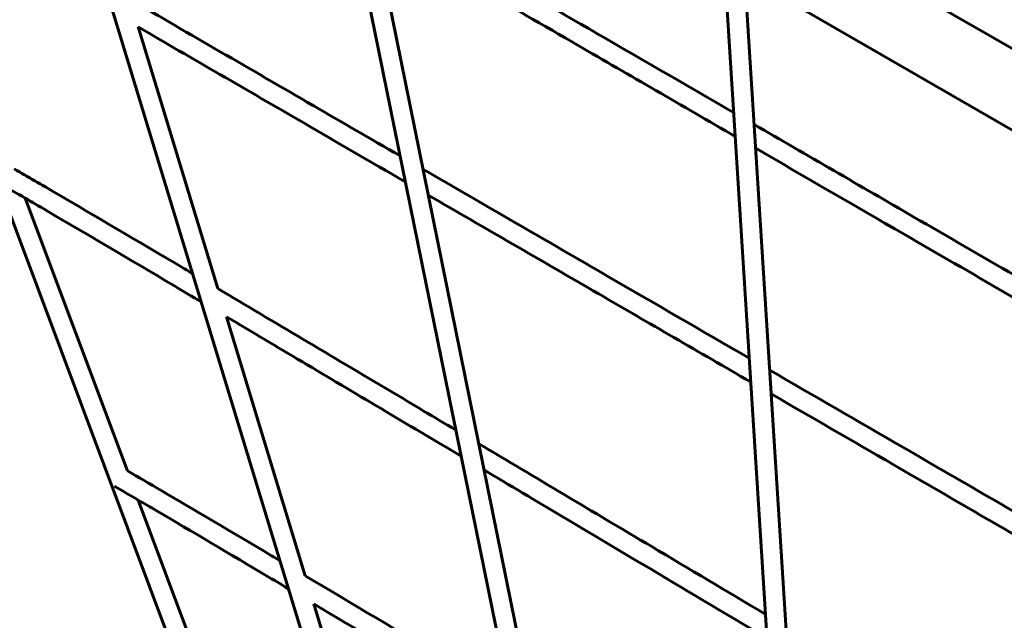
# Model space of a CAD drawing. Units: millimetres. Extents: x -5891 to 5388, y -5742 to 4863.
# Drawn here: x -3297 to -2501, y 1628 to 2113 of the extents above; entities that cross this region are included whole.
import ezdxf

# ---------------------------------------------------------------- set-up
doc = ezdxf.new("R2010")
doc.units = ezdxf.units.MM
doc.linetypes.add('K5LT_BASIC', pattern=[0])

msp = doc.modelspace()

# ---------------------------------------------------------------- linework, layer by layer
at = {"color": 150, "linetype": 'K5LT_BASIC', "lineweight": 60}
for p, q in [((-3560.4, 2639.12), (-3127.51, 1484.57)), ((-3341.15, 2512.54), (-3009.06, 1423.03)), ((-3059.66, 2348.94), (-2852.95, 1332.9)), ((-3041.41, 2339.48), (-2834.45, 1322.22)), ((-2387.07, 2027.52), (-2722.36, 2221.1)), ((-2415.57, 1978.16), (-2750.86, 2171.73)), ((-2727.23, 2153.49), (-2668.44, 1225.36)), ((-2710.89, 2148.66), (-2651.87, 1216.8)), ((-3200.87, 2107.19), (-3136.52, 1896.08)), ((-3292.08, 1969.07), (-3209.57, 1749)), ((-3129.6, 1873.38), (-3065.88, 1664.33)), ((-3200.7, 1725.35), (-3108.98, 1480.72)), ((-3058.95, 1641.59), (-2988.76, 1411.31))]:
    msp.add_line(p, q, dxfattribs=at)
for start, end in [(50.08642, 207.82595), (302.33831, 330.81649)]:
    msp.add_arc((-3891.48, 2863.18), 2000, start, end, dxfattribs=at)
for points, knots in [([(-2719.92, 2038.13), (-2759.87, 2061.26), (-2799, 2083.9), (-2898.35, 2141.42), (-2955.92, 2174.75), (-3014.83, 2208.85)], [21.828723, 21.828723, 21.828723, 21.828723, 25.713729, 25.713729, 31.86309, 31.86309, 31.86309, 31.86309]), ([(-2718.71, 2018.94), (-2761.74, 2043.85), (-2804.04, 2068.33), (-2902.01, 2125.05), (-2955.73, 2156.15), (-3010.57, 2187.89)], [21.528763, 21.528763, 21.528763, 21.528763, 25.71371, 25.71371, 31.424219, 31.424219, 31.424219, 31.424219]), ([(-2989.32, 2003.18), (-3013.46, 2017.16), (-3036.21, 2030.33), (-3111.13, 2073.72), (-3158.57, 2101.19), (-3207.71, 2129.64)], [31.962851, 31.962851, 31.962851, 31.962851, 34.763086, 34.763086, 41.145818, 41.145818, 41.145818, 41.145818]), ([(-2985.05, 1982.22), (-3013.36, 1998.61), (-3040.29, 2014.2), (-3113.67, 2056.7), (-3156.62, 2081.57), (-3200.87, 2107.19)], [31.480645, 31.480645, 31.480645, 31.480645, 34.76308, 34.76308, 40.47555, 40.47555, 40.47555, 40.47555]), ([(-2370.59, 1836), (-2383.58, 1843.52), (-2396.49, 1850.98), (-2465.34, 1890.81), (-2520.3, 1922.61), (-2617.9, 1979.09), (-2660.36, 2003.66), (-2703.28, 2028.5)], [10.947511, 10.947511, 10.947511, 10.947511, 12.112894, 12.112894, 17.180038, 17.180038, 21.287842, 21.287842, 21.287842, 21.287842]), ([(-2372.77, 1818.78), (-2387.7, 1827.42), (-2402.57, 1836.02), (-2473.34, 1876.96), (-2528.31, 1908.76), (-2622.73, 1963.39), (-2662.21, 1986.25), (-2702.07, 2009.31)], [10.773495, 10.773495, 10.773495, 10.773495, 12.112875, 12.112875, 17.18002, 17.18002, 20.989233, 20.989233, 20.989233, 20.989233]), ([(-3156.93, 1908.16), (-3159.15, 1909.47), (-3161.32, 1910.76), (-3201.12, 1934.3), (-3236, 1954.86), (-3279.01, 1979.99), (-3289.67, 1986.15), (-3300.95, 1992.71)], [41.323039, 41.323039, 41.323039, 41.323039, 41.663009, 41.663009, 47.51856, 47.51856, 49.816299, 49.816299, 49.816299, 49.816299]), ([(-2707.37, 1839.9), (-2745.92, 1862.22), (-2783.64, 1884.06), (-2872.37, 1935.45), (-2921.01, 1963.62), (-2970.81, 1992.46)], [21.452479, 21.452479, 21.452479, 21.452479, 25.555012, 25.555012, 31.236893, 31.236893, 31.236893, 31.236893]), ([(-3150.02, 1885.48), (-3157.29, 1889.78), (-3164.49, 1894.05), (-3209.21, 1920.5), (-3244.09, 1941.06), (-3280.82, 1962.52), (-3286.62, 1965.9), (-3298.78, 1972.97), (-3305.33, 1976.77), (-3311.43, 1980.29)], [40.556043, 40.556043, 40.556043, 40.556043, 41.66329, 41.66329, 47.518916, 47.518916, 48.633932, 48.633932, 50, 50, 50, 50]), ([(-2706.15, 1820.71), (-2747.78, 1844.81), (-2788.68, 1868.49), (-2876.05, 1919.09), (-2920.81, 1945.01), (-2966.54, 1971.5)], [21.125348, 21.125348, 21.125348, 21.125348, 25.554987, 25.554987, 30.759721, 30.759721, 30.759721, 30.759721]), ([(-2944.3, 1781.89), (-2961.81, 1792.31), (-2979.45, 1802.8), (-3045.69, 1842.18), (-3090.48, 1868.75), (-3136.52, 1896.08)], [31.347578, 31.347578, 31.347578, 31.347578, 33.659058, 33.659058, 40.282944, 40.282944, 40.282944, 40.282944]), ([(-2939.99, 1760.71), (-2961.65, 1773.59), (-2983.54, 1786.62), (-3048.21, 1825.07), (-3088.78, 1849.15), (-3129.6, 1873.38)], [30.808601, 30.808601, 30.808601, 30.808601, 33.659026, 33.659026, 39.532162, 39.532162, 39.532162, 39.532162]), ([(-2393.15, 1658.03), (-2405.89, 1665.4), (-2418.57, 1672.74), (-2482.77, 1709.89), (-2533.54, 1739.27), (-2619.47, 1789.01), (-2654.95, 1809.55), (-2690.72, 1830.26)], [10.770318, 10.770318, 10.770318, 10.770318, 12.017804, 12.017804, 17.122512, 17.122512, 20.862856, 20.862856, 20.862856, 20.862856]), ([(-2395.33, 1640.81), (-2410.01, 1649.3), (-2424.65, 1657.77), (-2490.77, 1696.03), (-2541.55, 1725.42), (-2624.31, 1773.33), (-2656.8, 1792.13), (-2689.51, 1811.07)], [10.580646, 10.580646, 10.580646, 10.580646, 12.01778, 12.01778, 17.122488, 17.122488, 20.537718, 20.537718, 20.537718, 20.537718]), ([(-2694.28, 1633.29), (-2724.96, 1651.51), (-2756.03, 1669.95), (-2833.93, 1716.25), (-2879.95, 1743.63), (-2925.72, 1770.84)], [21.020537, 21.020537, 21.020537, 21.020537, 24.691812, 24.691812, 30.540625, 30.540625, 30.540625, 30.540625]), ([(-2693.06, 1613.96), (-2726.84, 1634.02), (-2761.1, 1654.36), (-2837.62, 1699.83), (-2879.82, 1724.93), (-2921.41, 1749.67)], [20.656132, 20.656132, 20.656132, 20.656132, 24.691584, 24.691584, 30.006191, 30.006191, 30.006191, 30.006191]), ([(-3086.31, 1676.47), (-3088.74, 1677.91), (-3090.81, 1679.14), (-3125.28, 1699.6), (-3155.45, 1717.43), (-3191.62, 1738.58), (-3200.38, 1743.65), (-3209.57, 1749)], [41.447743, 41.447743, 41.447743, 41.447743, 41.848787, 41.848787, 47.640567, 47.640567, 49.791699, 49.791699, 49.791699, 49.791699]), ([(-3079.38, 1653.74), (-3087.14, 1658.36), (-3094.01, 1662.43), (-3133.38, 1685.8), (-3163.55, 1703.63), (-3193.57, 1721.18), (-3197.25, 1723.34), (-3207.31, 1729.19), (-3213.97, 1733.06), (-3220.05, 1736.58)], [40.566111, 40.566111, 40.566111, 40.566111, 41.8491, 41.8491, 47.641036, 47.641036, 48.450295, 48.450295, 50, 50, 50, 50]), ([(-2900.28, 1565.55), (-2917.32, 1575.73), (-2933.33, 1585.29), (-2990.33, 1619.32), (-3027.53, 1641.47), (-3065.88, 1664.33)], [31.433246, 31.433246, 31.433246, 31.433246, 33.936836, 33.936836, 40.2545, 40.2545, 40.2545, 40.2545]), ([(-2895.97, 1544.34), (-2917.22, 1557.03), (-2937.42, 1569.1), (-2992.9, 1602.23), (-3025.51, 1621.65), (-3058.95, 1641.59)], [30.813733, 30.813733, 30.813733, 30.813733, 33.936766, 33.936766, 39.398336, 39.398336, 39.398336, 39.398336])]:
    msp.add_open_spline(points, degree=3, knots=knots, dxfattribs=at)

doc.saveas('drawing.dxf')
